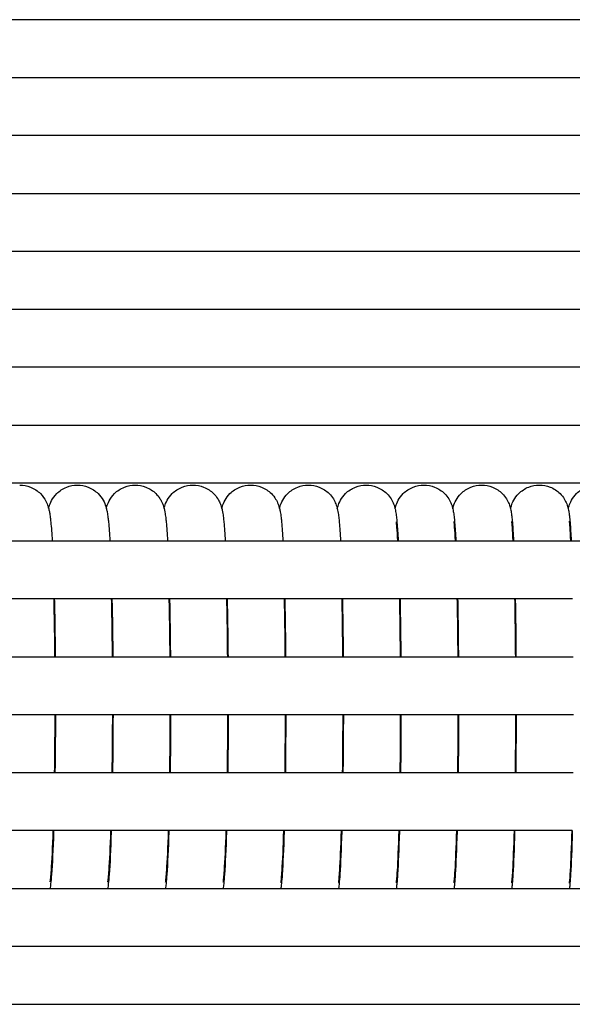
# Model space of a CAD drawing. Units: inches. Extents: x -1098 to 2282, y 324 to 1714.
# Drawn here: x 246 to 284, y 871 to 939 of the extents above; entities that cross this region are included whole.
import ezdxf

# ---------------------------------------------------------------- set-up
doc = ezdxf.new("R2010")
doc.units = ezdxf.units.IN
doc.header["$MEASUREMENT"] = 0
doc.layers.add('Make2D$Visibile$Curve', color=7, linetype='Continuous', true_color=0x000000)

msp = doc.modelspace()

# ---------------------------------------------------------------- linework, layer by layer
at = {"layer": 'Make2D$Visibile$Curve', "color": 0, "lineweight": -3}
for points in [[(400.482, 938.637), (319.188, 938.637), (237.901, 938.637), (156.618, 938.637)], [(244.008, 902.637), (245.327, 902.637), (246.646, 902.637), (247.965, 902.637)], [(247.965, 902.637), (247.973, 902.637), (247.982, 902.637), (247.99, 902.637)], [(247.99, 902.637), (249.31, 902.637), (250.629, 902.637), (251.948, 902.637)], [(251.948, 902.637), (251.956, 902.637), (251.965, 902.637), (251.973, 902.637)], [(251.973, 902.637), (253.293, 902.637), (254.612, 902.637), (255.931, 902.637)], [(255.931, 902.637), (255.939, 902.637), (255.948, 902.637), (255.956, 902.637)], [(255.956, 902.637), (257.275, 902.637), (258.595, 902.637), (259.914, 902.637)], [(259.914, 902.637), (259.923, 902.637), (259.931, 902.637), (259.939, 902.637)], [(259.939, 902.637), (261.259, 902.637), (262.578, 902.637), (263.898, 902.637)], [(263.898, 902.637), (263.906, 902.637), (263.914, 902.637), (263.921, 902.637)], [(263.921, 902.637), (265.241, 902.637), (266.562, 902.637), (267.882, 902.637)], [(267.882, 902.637), (267.889, 902.637), (267.897, 902.637), (267.905, 902.637)], [(271.866, 902.637), (271.873, 902.637), (271.881, 902.637), (271.888, 902.637)], [(271.888, 902.637), (273.208, 902.637), (274.529, 902.637), (275.849, 902.637)], [(275.849, 902.637), (275.856, 902.637), (275.864, 902.637), (275.871, 902.637)], [(275.871, 902.637), (277.192, 902.637), (278.512, 902.637), (279.833, 902.637)], [(279.833, 902.637), (279.84, 902.637), (279.847, 902.637), (279.855, 902.637)], [(279.855, 902.637), (281.175, 902.637), (282.496, 902.637), (283.817, 902.637)], [(283.817, 902.637), (283.824, 902.637), (283.831, 902.637), (283.838, 902.637)], [(283.838, 902.637), (285.159, 902.637), (286.48, 902.637), (287.801, 902.637)], [(248.115, 898.637), (246.796, 898.637), (245.477, 898.637), (244.158, 898.637)], [(248.137, 898.637), (248.13, 898.637), (248.122, 898.637), (248.115, 898.637)], [(252.095, 898.637), (250.775, 898.637), (249.456, 898.637), (248.137, 898.637)], [(252.116, 898.637), (252.109, 898.637), (252.102, 898.637), (252.095, 898.637)], [(256.075, 898.637), (254.755, 898.637), (253.436, 898.637), (252.116, 898.637)], [(256.096, 898.637), (256.089, 898.637), (256.082, 898.637), (256.075, 898.637)], [(260.054, 898.637), (258.735, 898.637), (257.415, 898.637), (256.096, 898.637)], [(260.075, 898.637), (260.068, 898.637), (260.061, 898.637), (260.054, 898.637)], [(264.034, 898.637), (262.714, 898.637), (261.395, 898.637), (260.075, 898.637)], [(264.055, 898.637), (264.048, 898.637), (264.041, 898.637), (264.034, 898.637)], [(268.014, 898.637), (266.694, 898.637), (265.375, 898.637), (264.055, 898.637)], [(268.035, 898.637), (268.028, 898.637), (268.021, 898.637), (268.014, 898.637)], [(272.015, 898.637), (272.008, 898.637), (272.001, 898.637), (271.994, 898.637)], [(275.974, 898.637), (274.654, 898.637), (273.335, 898.637), (272.015, 898.637)], [(275.995, 898.637), (275.988, 898.637), (275.981, 898.637), (275.974, 898.637)], [(279.954, 898.637), (278.635, 898.637), (277.315, 898.637), (275.995, 898.637)], [(279.975, 898.637), (279.968, 898.637), (279.961, 898.637), (279.954, 898.637)], [(283.935, 898.637), (282.615, 898.637), (281.295, 898.637), (279.975, 898.637)], [(244.222, 894.637), (245.54, 894.637), (246.859, 894.637), (248.178, 894.637)], [(248.178, 894.637), (248.185, 894.637), (248.193, 894.637), (248.2, 894.637)], [(248.2, 894.637), (249.518, 894.637), (250.837, 894.637), (252.155, 894.637)], [(252.155, 894.637), (252.163, 894.637), (252.17, 894.637), (252.178, 894.637)], [(252.178, 894.637), (253.496, 894.637), (254.815, 894.637), (256.134, 894.637)], [(256.134, 894.637), (256.141, 894.637), (256.148, 894.637), (256.156, 894.637)], [(256.156, 894.637), (257.474, 894.637), (258.793, 894.637), (260.112, 894.637)], [(260.112, 894.637), (260.12, 894.637), (260.127, 894.637), (260.134, 894.637)], [(260.134, 894.637), (261.453, 894.637), (262.771, 894.637), (264.09, 894.637)], [(264.09, 894.637), (264.098, 894.637), (264.105, 894.637), (264.112, 894.637)], [(264.112, 894.637), (265.431, 894.637), (266.75, 894.637), (268.069, 894.637)], [(268.069, 894.637), (268.076, 894.637), (268.083, 894.637), (268.09, 894.637)], [(268.09, 894.637), (269.409, 894.637), (270.728, 894.637), (272.047, 894.637)], [(272.047, 894.637), (272.055, 894.637), (272.062, 894.637), (272.069, 894.637)], [(272.069, 894.637), (273.388, 894.637), (274.707, 894.637), (276.026, 894.637)], [(276.026, 894.637), (276.033, 894.637), (276.04, 894.637), (276.048, 894.637)], [(276.048, 894.637), (277.367, 894.637), (278.686, 894.637), (280.005, 894.637)], [(280.005, 894.637), (280.012, 894.637), (280.019, 894.637), (280.026, 894.637)], [(280.026, 894.637), (281.345, 894.637), (282.664, 894.637), (283.984, 894.637)], [(248.19, 890.637), (246.872, 890.637), (245.553, 890.637), (244.235, 890.637)], [(248.213, 890.637), (248.205, 890.637), (248.198, 890.637), (248.19, 890.637)], [(252.168, 890.637), (250.849, 890.637), (249.531, 890.637), (248.213, 890.637)], [(252.19, 890.637), (252.183, 890.637), (252.175, 890.637), (252.168, 890.637)], [(256.146, 890.637), (254.827, 890.637), (253.509, 890.637), (252.19, 890.637)], [(256.168, 890.637), (256.16, 890.637), (256.153, 890.637), (256.146, 890.637)], [(260.123, 890.637), (258.805, 890.637), (257.486, 890.637), (256.168, 890.637)], [(260.146, 890.637), (260.138, 890.637), (260.131, 890.637), (260.123, 890.637)], [(264.102, 890.637), (262.783, 890.637), (261.464, 890.637), (260.146, 890.637)], [(264.124, 890.637), (264.116, 890.637), (264.109, 890.637), (264.102, 890.637)], [(268.08, 890.637), (266.761, 890.637), (265.442, 890.637), (264.124, 890.637)], [(268.102, 890.637), (268.094, 890.637), (268.087, 890.637), (268.08, 890.637)], [(272.058, 890.637), (270.74, 890.637), (269.421, 890.637), (268.102, 890.637)], [(272.08, 890.637), (272.073, 890.637), (272.066, 890.637), (272.058, 890.637)], [(276.037, 890.637), (274.718, 890.637), (273.399, 890.637), (272.08, 890.637)], [(276.058, 890.637), (276.051, 890.637), (276.044, 890.637), (276.037, 890.637)], [(280.015, 890.637), (278.696, 890.637), (277.377, 890.637), (276.058, 890.637)], [(280.037, 890.637), (280.03, 890.637), (280.022, 890.637), (280.015, 890.637)], [(283.994, 890.637), (282.675, 890.637), (281.356, 890.637), (280.037, 890.637)], [(244.201, 886.637), (245.52, 886.637), (246.839, 886.637), (248.158, 886.637)], [(248.158, 886.637), (248.165, 886.637), (248.172, 886.637), (248.18, 886.637)], [(248.18, 886.637), (249.499, 886.637), (250.817, 886.637), (252.136, 886.637)], [(252.136, 886.637), (252.144, 886.637), (252.151, 886.637), (252.158, 886.637)], [(252.158, 886.637), (253.477, 886.637), (254.796, 886.637), (256.115, 886.637)], [(256.115, 886.637), (256.122, 886.637), (256.129, 886.637), (256.136, 886.637)], [(256.136, 886.637), (257.455, 886.637), (258.774, 886.637), (260.094, 886.637)], [(260.094, 886.637), (260.101, 886.637), (260.108, 886.637), (260.115, 886.637)], [(260.115, 886.637), (261.434, 886.637), (262.753, 886.637), (264.072, 886.637)], [(264.072, 886.637), (264.079, 886.637), (264.087, 886.637), (264.094, 886.637)], [(264.094, 886.637), (265.413, 886.637), (266.732, 886.637), (268.051, 886.637)], [(268.051, 886.637), (268.058, 886.637), (268.065, 886.637), (268.073, 886.637)], [(268.073, 886.637), (269.392, 886.637), (270.711, 886.637), (272.03, 886.637)], [(272.03, 886.637), (272.038, 886.637), (272.045, 886.637), (272.052, 886.637)], [(272.052, 886.637), (273.371, 886.637), (274.69, 886.637), (276.009, 886.637)], [(276.009, 886.637), (276.016, 886.637), (276.024, 886.637), (276.031, 886.637)], [(276.031, 886.637), (277.35, 886.637), (278.669, 886.637), (279.989, 886.637)], [(279.989, 886.637), (279.996, 886.637), (280.003, 886.637), (280.01, 886.637)], [(280.01, 886.637), (281.329, 886.637), (282.649, 886.637), (283.968, 886.637)], [(248.067, 882.637), (246.747, 882.637), (245.428, 882.637), (244.108, 882.637)], [(248.089, 882.637), (248.081, 882.637), (248.074, 882.637), (248.067, 882.637)], [(252.048, 882.637), (250.728, 882.637), (249.408, 882.637), (248.089, 882.637)], [(252.069, 882.637), (252.062, 882.637), (252.055, 882.637), (252.048, 882.637)], [(256.028, 882.637), (254.709, 882.637), (253.389, 882.637), (252.069, 882.637)], [(256.05, 882.637), (256.043, 882.637), (256.035, 882.637), (256.028, 882.637)], [(260.009, 882.637), (258.689, 882.637), (257.369, 882.637), (256.05, 882.637)], [(260.03, 882.637), (260.023, 882.637), (260.016, 882.637), (260.009, 882.637)], [(263.99, 882.637), (262.67, 882.637), (261.35, 882.637), (260.03, 882.637)], [(264.011, 882.637), (264.004, 882.637), (263.997, 882.637), (263.99, 882.637)], [(267.971, 882.637), (266.651, 882.637), (265.331, 882.637), (264.011, 882.637)], [(267.992, 882.637), (267.985, 882.637), (267.978, 882.637), (267.971, 882.637)], [(271.953, 882.637), (270.633, 882.637), (269.312, 882.637), (267.992, 882.637)], [(271.973, 882.637), (271.966, 882.637), (271.96, 882.637), (271.953, 882.637)], [(275.934, 882.637), (274.614, 882.637), (273.293, 882.637), (271.973, 882.637)], [(275.954, 882.637), (275.947, 882.637), (275.941, 882.637), (275.934, 882.637)], [(279.915, 882.637), (278.595, 882.637), (277.274, 882.637), (275.954, 882.637)], [(279.935, 882.637), (279.929, 882.637), (279.922, 882.637), (279.915, 882.637)], [(283.897, 882.637), (282.576, 882.637), (281.256, 882.637), (279.935, 882.637)], [(283.916, 882.637), (283.91, 882.637), (283.903, 882.637), (283.897, 882.637)], [(155.874, 878.637), (237.044, 878.637), (318.204, 878.637), (399.358, 878.637)], [(400.482, 874.637), (319.487, 874.637), (238.486, 874.637), (157.476, 874.637)], [(157.487, 870.637), (238.496, 870.637), (319.492, 870.637), (400.482, 870.637)]]:
    msp.add_open_spline(points, degree=3, dxfattribs=at)
for points, knots in [([(156.693, 934.637), (187.688, 934.637), (218.683, 934.637), (249.679, 934.637), (299.945, 934.637), (350.212, 934.637), (400.482, 934.637)], [14.910532, 14.910532, 14.910532, 14.910532, 108.269215, 108.269215, 108.269215, 259.667202, 259.667202, 259.667202, 259.667202]), ([(400.482, 930.637), (350.212, 930.637), (299.945, 930.637), (249.679, 930.637), (218.707, 930.637), (187.736, 930.637), (156.766, 930.637)], [15.015956, 15.015956, 15.015956, 15.015956, 166.413923, 166.413923, 166.413923, 259.699255, 259.699255, 259.699255, 259.699255]), ([(156.837, 926.637), (197.456, 926.637), (238.077, 926.637), (278.698, 926.637), (319.291, 926.637), (359.886, 926.637), (400.482, 926.637)], [14.936318, 14.936318, 14.936318, 14.936318, 137.2928, 137.2928, 137.2928, 259.566925, 259.566925, 259.566925, 259.566925]), ([(400.482, 922.637), (359.886, 922.637), (319.291, 922.637), (278.698, 922.637), (238.1, 922.637), (197.503, 922.637), (156.907, 922.637)], [15.018698, 15.018698, 15.018698, 15.018698, 137.292802, 137.292802, 137.292802, 259.579443, 259.579443, 259.579443, 259.579443]), ([(156.974, 918.637), (184.254, 918.637), (211.534, 918.637), (238.814, 918.637), (292.702, 918.637), (346.591, 918.637), (400.482, 918.637)], [14.950981, 14.950981, 14.950981, 14.950981, 97.127789, 97.127789, 97.127789, 259.457735, 259.457735, 259.457735, 259.457735]), ([(400.482, 914.637), (346.591, 914.637), (292.702, 914.637), (238.814, 914.637), (211.556, 914.637), (184.298, 914.637), (157.039, 914.637)], [15.020973, 15.020973, 15.020973, 15.020973, 177.350897, 177.350897, 177.350897, 259.462388, 259.462388, 259.462388, 259.462388]), ([(157.102, 910.637), (196.133, 910.637), (235.163, 910.637), (274.194, 910.637), (316.29, 910.637), (358.386, 910.637), (400.482, 910.637)], [14.950794, 14.950794, 14.950794, 14.950794, 132.528219, 132.528219, 132.528219, 259.339058, 259.339058, 259.339058, 259.339058]), ([(400.482, 906.637), (358.386, 906.637), (316.29, 906.637), (274.194, 906.637), (235.183, 906.637), (196.172, 906.637), (157.161, 906.637)], [15.022741, 15.022741, 15.022741, 15.022741, 141.833559, 141.833559, 141.833559, 259.351639, 259.351639, 259.351639, 259.351639]), ([(245.744, 906.5), (245.999, 906.5), (246.252, 906.452), (246.752, 906.254), (246.987, 906.095), (247.176, 905.905), (247.343, 905.738), (247.463, 905.561), (247.626, 905.249), (247.669, 905.129), (247.716, 904.982), (247.728, 904.94), (247.739, 904.9)], [0, 0, 0, 0, 0.788641, 0.788641, 1.673299, 1.673299, 1.673299, 2.465873, 2.465873, 3.175103, 3.175103, 3.484907, 3.484907, 3.484907, 3.484907]), ([(247.739, 904.901), (247.75, 904.941), (247.762, 904.984), (247.812, 905.139), (247.858, 905.266), (248.028, 905.581), (248.145, 905.749), (248.301, 905.905), (248.491, 906.095), (248.725, 906.254), (249.225, 906.452), (249.477, 906.5), (249.732, 906.5)], [24.988668, 24.988668, 24.988668, 24.988668, 25.307494, 25.307494, 26.052536, 26.052536, 26.792639, 26.792639, 26.792639, 27.674545, 27.674545, 28.461891, 28.461891, 28.461891, 28.461891]), ([(249.732, 906.5), (249.988, 906.5), (250.24, 906.452), (250.739, 906.254), (250.974, 906.095), (251.164, 905.905), (251.311, 905.758), (251.423, 905.6), (251.602, 905.281), (251.651, 905.145), (251.703, 904.982), (251.716, 904.937), (251.727, 904.894)], [0, 0, 0, 0, 0.787347, 0.787347, 1.669252, 1.669252, 1.669252, 2.359451, 2.359451, 3.144357, 3.144357, 3.4773, 3.4773, 3.4773, 3.4773]), ([(251.727, 904.894), (251.739, 904.938), (251.752, 904.984), (251.801, 905.137), (251.845, 905.258), (252.009, 905.569), (252.128, 905.743), (252.29, 905.906), (252.48, 906.096), (252.715, 906.254), (253.214, 906.452), (253.466, 906.5), (253.721, 906.5)], [24.991593, 24.991593, 24.991593, 24.991593, 25.333926, 25.333926, 26.037126, 26.037126, 26.805375, 26.805375, 26.805375, 27.684585, 27.684585, 28.470664, 28.470664, 28.470664, 28.470664]), ([(253.721, 906.5), (253.976, 906.5), (254.228, 906.452), (254.727, 906.254), (254.962, 906.096), (255.151, 905.906), (255.258, 905.799), (255.347, 905.687), (255.468, 905.501), (255.507, 905.43), (255.573, 905.298), (255.599, 905.239), (255.666, 905.068), (255.695, 904.972), (255.716, 904.889)], [0, 0, 0, 0, 0.786079, 0.786079, 1.665288, 1.665288, 1.665288, 2.143968, 2.143968, 2.461363, 2.461363, 2.761729, 2.761729, 3.396863, 3.396863, 3.396863, 3.396863]), ([(255.716, 904.889), (255.728, 904.935), (255.741, 904.984), (255.795, 905.151), (255.844, 905.285), (256.021, 905.603), (256.134, 905.76), (256.28, 905.906), (256.47, 906.096), (256.704, 906.254), (257.203, 906.452), (257.454, 906.5), (257.709, 906.5)], [25.006105, 25.006105, 25.006105, 25.006105, 25.370711, 25.370711, 26.135726, 26.135726, 26.817918, 26.817918, 26.817918, 27.694488, 27.694488, 28.479325, 28.479325, 28.479325, 28.479325]), ([(257.709, 906.5), (257.964, 906.5), (258.216, 906.452), (258.715, 906.254), (258.949, 906.096), (259.139, 905.906), (259.245, 905.8), (259.334, 905.688), (259.459, 905.495), (259.502, 905.418), (259.565, 905.289), (259.588, 905.236), (259.655, 905.066), (259.683, 904.967), (259.704, 904.883)], [0, 0, 0, 0, 0.784837, 0.784837, 1.661407, 1.661407, 1.661407, 2.138834, 2.138834, 2.48372, 2.48372, 2.750297, 2.750297, 3.403372, 3.403372, 3.403372, 3.403372]), ([(259.705, 904.883), (259.717, 904.932), (259.731, 904.984), (259.786, 905.154), (259.834, 905.288), (260.012, 905.604), (260.124, 905.761), (260.269, 905.907), (260.459, 906.097), (260.693, 906.255), (261.191, 906.452), (261.443, 906.5), (261.698, 906.5)], [24.980736, 24.980736, 24.980736, 24.980736, 25.374006, 25.374006, 26.1413, 26.1413, 26.830568, 26.830568, 26.830568, 27.704555, 27.704555, 28.488177, 28.488177, 28.488177, 28.488177]), ([(261.698, 906.5), (261.953, 906.5), (262.205, 906.452), (262.703, 906.255), (262.937, 906.097), (263.127, 905.907), (263.376, 905.658), (263.51, 905.402), (263.643, 905.064), (263.672, 904.963), (263.693, 904.877)], [0, 0, 0, 0, 0.783622, 0.783622, 1.657609, 1.657609, 1.657609, 2.789356, 2.789356, 3.454919, 3.454919, 3.454919, 3.454919]), ([(263.693, 904.878), (263.706, 904.928), (263.721, 904.984), (263.777, 905.157), (263.825, 905.29), (264.002, 905.605), (264.114, 905.762), (264.259, 905.907), (264.449, 906.097), (264.683, 906.255), (265.181, 906.452), (265.432, 906.5), (265.687, 906.5)], [25.008626, 25.008626, 25.008626, 25.008626, 25.419761, 25.419761, 26.167165, 26.167165, 26.843677, 26.843677, 26.843677, 27.71514, 27.71514, 28.497573, 28.497573, 28.497573, 28.497573]), ([(265.687, 906.5), (265.942, 906.5), (266.193, 906.452), (266.691, 906.255), (266.925, 906.097), (267.115, 905.907), (267.362, 905.66), (267.497, 905.405), (267.631, 905.065), (267.659, 904.964), (267.681, 904.877), (267.681, 904.874), (267.682, 904.872)], [0, 0, 0, 0, 0.782433, 0.782433, 1.653896, 1.653896, 1.653896, 2.777029, 2.777029, 3.442567, 3.442567, 3.461543, 3.461543, 3.461543, 3.461543]), ([(267.682, 904.872), (267.695, 904.925), (267.711, 904.983), (267.768, 905.16), (267.816, 905.292), (267.992, 905.607), (268.104, 905.763), (268.248, 905.907), (268.438, 906.098), (268.673, 906.255), (269.17, 906.452), (269.421, 906.5), (269.676, 906.5)], [25.033886, 25.033886, 25.033886, 25.033886, 25.461768, 25.461768, 26.191388, 26.191388, 26.856999, 26.856999, 26.856999, 27.725996, 27.725996, 28.507267, 28.507267, 28.507267, 28.507267]), ([(269.676, 906.5), (269.93, 906.5), (270.182, 906.452), (270.679, 906.255), (270.913, 906.098), (271.103, 905.907), (271.348, 905.663), (271.484, 905.407), (271.618, 905.068), (271.645, 904.969), (271.668, 904.879), (271.669, 904.873), (271.671, 904.867)], [0, 0, 0, 0, 0.781271, 0.781271, 1.650268, 1.650268, 1.650268, 2.76878, 2.76878, 3.425637, 3.425637, 3.471932, 3.471932, 3.471932, 3.471932]), ([(271.671, 904.867), (271.685, 904.925), (271.702, 904.986), (271.758, 905.163), (271.807, 905.295), (271.982, 905.608), (272.095, 905.764), (272.238, 905.908), (272.428, 906.098), (272.662, 906.255), (273.159, 906.452), (273.41, 906.5), (273.665, 906.5)], [25.19916, 25.19916, 25.19916, 25.19916, 25.593247, 25.593247, 26.260707, 26.260707, 26.874569, 26.874569, 26.874569, 27.741159, 27.741159, 28.521295, 28.521295, 28.521295, 28.521295]), ([(273.665, 906.5), (273.919, 906.5), (274.171, 906.452), (274.667, 906.255), (274.901, 906.098), (275.092, 905.908), (275.334, 905.666), (275.471, 905.41), (275.605, 905.072), (275.632, 904.973), (275.655, 904.88), (275.658, 904.871), (275.66, 904.861)], [0, 0, 0, 0, 0.780136, 0.780136, 1.646726, 1.646726, 1.646726, 2.766989, 2.766989, 3.418818, 3.418818, 3.494934, 3.494934, 3.494934, 3.494934]), ([(275.66, 904.861), (275.674, 904.922), (275.692, 904.986), (275.75, 905.166), (275.798, 905.297), (275.973, 905.609), (276.085, 905.765), (276.228, 905.908), (276.418, 906.099), (276.652, 906.255), (277.148, 906.452), (277.4, 906.5), (277.654, 906.5)], [25.200553, 25.200553, 25.200553, 25.200553, 25.612863, 25.612863, 26.274896, 26.274896, 26.888896, 26.888896, 26.888896, 27.753138, 27.753138, 28.532166, 28.532166, 28.532166, 28.532166]), ([(277.654, 906.5), (277.908, 906.5), (278.16, 906.452), (278.656, 906.255), (278.89, 906.099), (279.08, 905.908), (279.32, 905.668), (279.459, 905.412), (279.592, 905.075), (279.619, 904.978), (279.643, 904.882), (279.646, 904.869), (279.649, 904.856)], [0, 0, 0, 0, 0.779028, 0.779028, 1.64327, 1.64327, 1.64327, 2.770991, 2.770991, 3.420955, 3.420955, 3.527517, 3.527517, 3.527517, 3.527517]), ([(279.649, 904.856), (279.664, 904.919), (279.682, 904.986), (279.741, 905.171), (279.79, 905.301), (279.963, 905.61), (280.076, 905.767), (280.218, 905.909), (280.408, 906.099), (280.642, 906.256), (281.138, 906.452), (281.389, 906.5), (281.643, 906.5)], [25.185447, 25.185447, 25.185447, 25.185447, 25.613283, 25.613283, 26.27625, 26.27625, 26.903789, 26.903789, 26.903789, 27.765743, 27.765743, 28.543689, 28.543689, 28.543689, 28.543689]), ([(281.643, 906.5), (281.897, 906.5), (282.149, 906.452), (282.645, 906.256), (282.878, 906.099), (283.069, 905.909), (283.306, 905.671), (283.446, 905.414), (283.579, 905.078), (283.606, 904.982), (283.63, 904.883), (283.635, 904.865), (283.638, 904.848)], [0, 0, 0, 0, 0.777947, 0.777947, 1.639901, 1.639901, 1.639901, 2.776526, 2.776526, 3.425254, 3.425254, 3.567192, 3.567192, 3.567192, 3.567192]), ([(283.639, 904.848), (283.652, 904.91), (283.67, 904.98), (283.732, 905.173), (283.781, 905.303), (283.954, 905.612), (284.066, 905.768), (284.208, 905.909), (284.398, 906.1), (284.632, 906.256), (285.127, 906.452), (285.378, 906.5), (285.633, 906.5)], [25.176183, 25.176183, 25.176183, 25.176183, 25.651921, 25.651921, 26.297882, 26.297882, 26.913023, 26.913023, 26.913023, 27.77275, 27.77275, 28.549642, 28.549642, 28.549642, 28.549642]), ([(247.739, 904.9), (247.744, 904.882), (247.748, 904.865), (247.773, 904.764), (247.79, 904.682), (247.824, 904.495), (247.839, 904.392), (247.868, 904.165), (247.88, 904.059), (247.892, 903.943), (247.929, 903.579), (247.961, 903.148), (247.99, 902.637)], [3.484907, 3.484907, 3.484907, 3.484907, 3.622724, 3.622724, 4.321389, 4.321389, 5.377321, 5.377321, 6.262657, 6.262657, 6.262657, 9.138745, 9.138745, 9.138745, 9.138745]), ([(251.727, 904.894), (251.731, 904.881), (251.734, 904.868), (251.758, 904.772), (251.774, 904.691), (251.809, 904.5), (251.825, 904.393), (251.854, 904.16), (251.866, 904.054), (251.877, 903.938), (251.913, 903.576), (251.944, 903.147), (251.973, 902.637)], [3.4773, 3.4773, 3.4773, 3.4773, 3.583141, 3.583141, 4.266797, 4.266797, 5.3888, 5.3888, 6.274259, 6.274259, 6.274259, 9.144151, 9.144151, 9.144151, 9.144151]), ([(255.716, 904.889), (255.718, 904.88), (255.72, 904.872), (255.743, 904.779), (255.76, 904.699), (255.795, 904.505), (255.811, 904.394), (255.84, 904.155), (255.851, 904.049), (255.862, 903.933), (255.897, 903.573), (255.928, 903.145), (255.956, 902.637)], [3.396863, 3.396863, 3.396863, 3.396863, 3.462918, 3.462918, 4.136388, 4.136388, 5.364939, 5.364939, 6.281237, 6.281237, 6.281237, 9.144925, 9.144925, 9.144925, 9.144925]), ([(259.704, 904.883), (259.706, 904.878), (259.707, 904.873), (259.729, 904.785), (259.744, 904.708), (259.781, 904.509), (259.797, 904.395), (259.826, 904.15), (259.837, 904.044), (259.848, 903.929), (259.881, 903.57), (259.911, 903.144), (259.938, 902.637)], [3.403372, 3.403372, 3.403372, 3.403372, 3.444831, 3.444831, 4.096171, 4.096171, 5.382987, 5.382987, 6.293794, 6.293794, 6.293794, 9.15127, 9.15127, 9.15127, 9.15127]), ([(263.693, 904.877), (263.694, 904.876), (263.694, 904.875), (263.714, 904.793), (263.729, 904.718), (263.767, 904.514), (263.783, 904.396), (263.812, 904.146), (263.823, 904.04), (263.833, 903.924), (263.866, 903.567), (263.895, 903.142), (263.921, 902.637)], [3.454919, 3.454919, 3.454919, 3.454919, 3.465911, 3.465911, 4.09526, 4.09526, 5.422356, 5.422356, 6.324788, 6.324788, 6.324788, 9.176044, 9.176044, 9.176044, 9.176044]), ([(267.682, 904.872), (267.701, 904.796), (267.715, 904.725), (267.751, 904.53), (267.767, 904.41), (267.796, 904.162), (267.807, 904.047), (267.819, 903.92), (267.851, 903.565), (267.879, 903.14), (267.905, 902.637)], [3.461543, 3.461543, 3.461543, 3.461543, 4.0567, 4.0567, 5.324401, 5.324401, 6.3377, 6.3377, 6.3377, 9.182727, 9.182727, 9.182727, 9.182727]), ([(271.671, 904.867), (271.688, 904.797), (271.701, 904.732), (271.734, 904.548), (271.752, 904.423), (271.78, 904.178), (271.792, 904.055), (271.805, 903.915), (271.835, 903.562), (271.863, 903.139), (271.888, 902.637)], [3.471932, 3.471932, 3.471932, 3.471932, 4.026911, 4.026911, 5.225075, 5.225075, 6.350891, 6.350891, 6.350891, 9.189909, 9.189909, 9.189909, 9.189909]), ([(275.66, 904.861), (275.675, 904.797), (275.687, 904.737), (275.718, 904.566), (275.736, 904.436), (275.765, 904.193), (275.778, 904.062), (275.79, 903.911), (275.82, 903.559), (275.847, 903.138), (275.871, 902.638)], [3.494934, 3.494934, 3.494934, 3.494934, 4.010712, 4.010712, 5.135448, 5.135448, 6.364373, 6.364373, 6.364373, 9.195941, 9.195941, 9.195941, 9.195941]), ([(279.649, 904.856), (279.663, 904.797), (279.674, 904.743), (279.702, 904.584), (279.721, 904.452), (279.749, 904.208), (279.763, 904.069), (279.776, 903.906), (279.805, 903.556), (279.831, 903.136), (279.854, 902.637)], [3.527517, 3.527517, 3.527517, 3.527517, 4.006408, 4.006408, 5.065184, 5.065184, 6.37816, 6.37816, 6.37816, 9.204073, 9.204073, 9.204073, 9.204073]), ([(283.638, 904.848), (283.651, 904.796), (283.66, 904.747), (283.687, 904.6), (283.705, 904.47), (283.734, 904.222), (283.748, 904.076), (283.762, 903.901), (283.79, 903.553), (283.815, 903.134), (283.838, 902.637)], [3.567192, 3.567192, 3.567192, 3.567192, 4.004852, 4.004852, 5.011923, 5.011923, 6.39226, 6.39226, 6.39226, 9.2123, 9.2123, 9.2123, 9.2123]), ([(271.865, 902.637), (271.845, 903.022), (271.825, 903.339), (271.805, 903.573), (271.795, 903.687), (271.785, 903.785), (271.769, 903.92), (271.762, 903.965), (271.762, 903.965)], [52.177922, 52.177922, 52.177922, 52.177922, 54.535509, 54.535509, 54.535509, 55.699199, 55.699199, 56.802895, 56.802895, 56.802895, 56.802895]), ([(275.849, 902.637), (275.829, 903.023), (275.809, 903.342), (275.79, 903.577), (275.78, 903.701), (275.769, 903.805), (275.754, 903.935), (275.748, 903.975), (275.748, 903.975)], [52.246816, 52.246816, 52.246816, 52.246816, 54.610532, 54.610532, 54.610532, 55.858351, 55.858351, 56.889352, 56.889352, 56.889352, 56.889352]), ([(279.833, 902.637), (279.814, 903.025), (279.794, 903.345), (279.775, 903.582), (279.764, 903.715), (279.754, 903.826), (279.74, 903.944), (279.734, 903.977), (279.733, 903.983)], [52.301643, 52.301643, 52.301643, 52.301643, 54.672621, 54.672621, 54.672621, 56.014389, 56.014389, 56.881328, 56.881328, 56.881328, 56.881328]), ([(283.817, 902.637), (283.798, 903.026), (283.779, 903.348), (283.76, 903.586), (283.749, 903.729), (283.738, 903.846), (283.724, 903.964), (283.719, 903.994), (283.719, 903.994)], [52.299436, 52.299436, 52.299436, 52.299436, 54.677098, 54.677098, 54.677098, 56.101017, 56.101017, 56.99688, 56.99688, 56.99688, 56.99688]), ([(267.905, 902.637), (268.86, 902.637), (269.815, 902.637), (270.77, 902.637), (271.135, 902.637), (271.5, 902.637), (271.866, 902.637)], [126.081027, 126.081027, 126.081027, 126.081027, 128.957562, 128.957562, 128.957562, 130.058097, 130.058097, 130.058097, 130.058097]), ([(248.177, 894.637), (248.17, 895.455), (248.16, 896.257), (248.147, 897.028), (248.138, 897.587), (248.127, 898.125), (248.115, 898.637)], [41.458697, 41.458697, 41.458697, 41.458697, 44.062237, 44.062237, 44.062237, 45.939337, 45.939337, 45.939337, 45.939337]), ([(248.137, 898.637), (248.148, 898.144), (248.159, 897.629), (248.168, 897.096), (248.181, 896.301), (248.192, 895.478), (248.2, 894.637)], [14.866986, 14.866986, 14.866986, 14.866986, 16.627481, 16.627481, 16.627481, 19.297154, 19.297154, 19.297154, 19.297154]), ([(252.155, 894.637), (252.148, 895.456), (252.138, 896.257), (252.126, 897.029), (252.117, 897.587), (252.106, 898.125), (252.095, 898.637)], [41.503601, 41.503601, 41.503601, 41.503601, 44.107907, 44.107907, 44.107907, 45.983665, 45.983665, 45.983665, 45.983665]), ([(252.116, 898.637), (252.127, 898.144), (252.138, 897.629), (252.147, 897.095), (252.16, 896.301), (252.17, 895.477), (252.177, 894.637)], [14.875005, 14.875005, 14.875005, 14.875005, 16.637014, 16.637014, 16.637014, 19.305921, 19.305921, 19.305921, 19.305921]), ([(256.133, 894.637), (256.127, 895.456), (256.117, 896.258), (256.105, 897.03), (256.096, 897.588), (256.086, 898.125), (256.074, 898.637)], [41.547055, 41.547055, 41.547055, 41.547055, 44.152127, 44.152127, 44.152127, 46.026542, 46.026542, 46.026542, 46.026542]), ([(256.096, 898.637), (256.107, 898.144), (256.117, 897.628), (256.125, 897.094), (256.138, 896.3), (256.148, 895.477), (256.156, 894.637)], [14.878804, 14.878804, 14.878804, 14.878804, 16.641923, 16.641923, 16.641923, 19.310018, 19.310018, 19.310018, 19.310018]), ([(260.112, 894.637), (260.105, 895.456), (260.096, 896.258), (260.084, 897.031), (260.075, 897.588), (260.065, 898.125), (260.054, 898.637)], [41.587074, 41.587074, 41.587074, 41.587074, 44.192912, 44.192912, 44.192912, 46.065389, 46.065389, 46.065389, 46.065389]), ([(260.075, 898.637), (260.086, 898.143), (260.096, 897.628), (260.104, 897.094), (260.117, 896.3), (260.127, 895.477), (260.134, 894.637)], [14.887979, 14.887979, 14.887979, 14.887979, 16.652413, 16.652413, 16.652413, 19.31979, 19.31979, 19.31979, 19.31979]), ([(264.09, 894.637), (264.084, 895.457), (264.074, 896.259), (264.063, 897.032), (264.054, 897.589), (264.045, 898.126), (264.034, 898.637)], [41.63625, 41.63625, 41.63625, 41.63625, 44.242606, 44.242606, 44.242606, 46.114331, 46.114331, 46.114331, 46.114331]), ([(264.055, 898.637), (264.065, 898.143), (264.075, 897.627), (264.083, 897.093), (264.096, 896.299), (264.105, 895.477), (264.112, 894.637)], [14.915675, 14.915675, 14.915675, 14.915675, 16.681342, 16.681342, 16.681342, 19.347953, 19.347953, 19.347953, 19.347953]), ([(268.069, 894.638), (268.062, 895.457), (268.053, 896.259), (268.042, 897.032), (268.034, 897.589), (268.024, 898.126), (268.014, 898.638)], [41.679056, 41.679056, 41.679056, 41.679056, 44.286013, 44.286013, 44.286013, 46.156774, 46.156774, 46.156774, 46.156774]), ([(271.994, 898.637), (271.586, 898.637), (271.178, 898.637), (270.77, 898.637), (269.858, 898.637), (268.947, 898.637), (268.035, 898.637)], [144.047346, 144.047346, 144.047346, 144.047346, 145.276746, 145.276746, 145.276746, 148.022565, 148.022565, 148.022565, 148.022565]), ([(268.035, 898.637), (268.045, 898.143), (268.054, 897.627), (268.062, 897.092), (268.074, 896.299), (268.084, 895.476), (268.09, 894.637)], [14.925119, 14.925119, 14.925119, 14.925119, 16.692191, 16.692191, 16.692191, 19.357979, 19.357979, 19.357979, 19.357979]), ([(272.047, 894.637), (272.041, 895.457), (272.032, 896.26), (272.021, 897.033), (272.013, 897.59), (272.004, 898.126), (271.994, 898.637)], [41.722396, 41.722396, 41.722396, 41.722396, 44.330533, 44.330533, 44.330533, 46.199575, 46.199575, 46.199575, 46.199575]), ([(272.015, 898.637), (272.025, 898.142), (272.034, 897.626), (272.042, 897.091), (272.053, 896.298), (272.062, 895.476), (272.069, 894.637)], [14.93561, 14.93561, 14.93561, 14.93561, 16.703322, 16.703322, 16.703322, 19.368172, 19.368172, 19.368172, 19.368172]), ([(276.026, 894.637), (276.02, 895.457), (276.011, 896.26), (276.001, 897.034), (275.993, 897.59), (275.984, 898.126), (275.974, 898.637)], [41.794748, 41.794748, 41.794748, 41.794748, 44.403652, 44.403652, 44.403652, 46.271333, 46.271333, 46.271333, 46.271333]), ([(275.995, 898.637), (276.004, 898.143), (276.013, 897.626), (276.021, 897.091), (276.032, 896.298), (276.041, 895.476), (276.047, 894.637)], [14.945027, 14.945027, 14.945027, 14.945027, 16.714743, 16.714743, 16.714743, 19.379057, 19.379057, 19.379057, 19.379057]), ([(280.005, 894.637), (279.999, 895.458), (279.991, 896.261), (279.98, 897.035), (279.973, 897.591), (279.964, 898.126), (279.954, 898.637)], [41.854439, 41.854439, 41.854439, 41.854439, 44.463834, 44.463834, 44.463834, 46.329673, 46.329673, 46.329673, 46.329673]), ([(279.975, 898.637), (279.984, 898.142), (279.993, 897.626), (280, 897.09), (280.011, 896.297), (280.02, 895.476), (280.026, 894.637)], [14.955429, 14.955429, 14.955429, 14.955429, 16.726472, 16.726472, 16.726472, 19.39002, 19.39002, 19.39002, 19.39002]), ([(248.157, 886.637), (248.16, 886.806), (248.162, 886.977), (248.164, 887.149), (248.179, 888.283), (248.187, 889.457), (248.19, 890.637)], [33.090127, 33.090127, 33.090127, 33.090127, 33.642709, 33.642709, 33.642709, 37.299098, 37.299098, 37.299098, 37.299098]), ([(248.212, 890.637), (248.209, 889.441), (248.201, 888.25), (248.186, 887.098), (248.184, 886.943), (248.182, 886.79), (248.179, 886.637)], [23.454427, 23.454427, 23.454427, 23.454427, 27.158633, 27.158633, 27.158633, 27.651745, 27.651745, 27.651745, 27.651745]), ([(252.136, 886.637), (252.138, 886.806), (252.141, 886.977), (252.143, 887.149), (252.157, 888.283), (252.165, 889.457), (252.168, 890.637)], [33.135236, 33.135236, 33.135236, 33.135236, 33.687088, 33.687088, 33.687088, 37.344283, 37.344283, 37.344283, 37.344283]), ([(252.19, 890.637), (252.187, 889.441), (252.179, 888.251), (252.164, 887.099), (252.162, 886.944), (252.16, 886.79), (252.158, 886.637)], [23.462704, 23.462704, 23.462704, 23.462704, 27.166872, 27.166872, 27.166872, 27.6608, 27.6608, 27.6608, 27.6608]), ([(256.115, 886.638), (256.117, 886.806), (256.119, 886.977), (256.121, 887.148), (256.135, 888.282), (256.143, 889.457), (256.146, 890.637)], [33.179359, 33.179359, 33.179359, 33.179359, 33.730016, 33.730016, 33.730016, 37.387524, 37.387524, 37.387524, 37.387524]), ([(256.168, 890.637), (256.165, 889.441), (256.157, 888.251), (256.142, 887.1), (256.14, 886.944), (256.138, 886.79), (256.136, 886.637)], [23.466716, 23.466716, 23.466716, 23.466716, 27.170488, 27.170488, 27.170488, 27.664905, 27.664905, 27.664905, 27.664905]), ([(260.093, 886.637), (260.096, 886.806), (260.098, 886.976), (260.1, 887.148), (260.113, 888.282), (260.121, 889.457), (260.123, 890.637)], [33.219042, 33.219042, 33.219042, 33.219042, 33.76951, 33.76951, 33.76951, 37.427577, 37.427577, 37.427577, 37.427577]), ([(260.146, 890.637), (260.143, 889.442), (260.135, 888.251), (260.121, 887.1), (260.119, 886.945), (260.117, 886.79), (260.115, 886.637)], [23.476637, 23.476637, 23.476637, 23.476637, 27.179685, 27.179685, 27.179685, 27.674753, 27.674753, 27.674753, 27.674753]), ([(264.072, 886.637), (264.074, 886.806), (264.076, 886.976), (264.078, 887.147), (264.091, 888.281), (264.099, 889.456), (264.102, 890.637)], [33.26832, 33.26832, 33.26832, 33.26832, 33.817912, 33.817912, 33.817912, 37.476539, 37.476539, 37.476539, 37.476539]), ([(264.124, 890.637), (264.121, 889.442), (264.113, 888.252), (264.099, 887.101), (264.098, 886.945), (264.096, 886.79), (264.094, 886.637)], [23.504832, 23.504832, 23.504832, 23.504832, 27.20732, 27.20732, 27.20732, 27.703155, 27.703155, 27.703155, 27.703155]), ([(268.051, 886.637), (268.053, 886.805), (268.055, 886.975), (268.057, 887.146), (268.07, 888.281), (268.077, 889.456), (268.08, 890.638)], [33.310944, 33.310944, 33.310944, 33.310944, 33.860027, 33.860027, 33.860027, 37.519668, 37.519668, 37.519668, 37.519668]), ([(268.102, 890.637), (268.099, 889.442), (268.091, 888.252), (268.078, 887.101), (268.076, 886.945), (268.074, 886.791), (268.073, 886.637)], [23.514947, 23.514947, 23.514947, 23.514947, 27.216874, 27.216874, 27.216874, 27.713392, 27.713392, 27.713392, 27.713392]), ([(272.03, 886.637), (272.032, 886.805), (272.034, 886.975), (272.036, 887.146), (272.048, 888.281), (272.056, 889.456), (272.058, 890.637)], [33.354864, 33.354864, 33.354864, 33.354864, 33.903255, 33.903255, 33.903255, 37.563001, 37.563001, 37.563001, 37.563001]), ([(272.08, 890.638), (272.077, 889.442), (272.07, 888.253), (272.057, 887.102), (272.055, 886.946), (272.053, 886.791), (272.051, 886.637)], [23.524964, 23.524964, 23.524964, 23.524964, 27.226712, 27.226712, 27.226712, 27.723912, 27.723912, 27.723912, 27.723912]), ([(276.009, 886.637), (276.011, 886.805), (276.013, 886.974), (276.015, 887.145), (276.027, 888.28), (276.034, 889.456), (276.036, 890.637)], [33.427439, 33.427439, 33.427439, 33.427439, 33.975081, 33.975081, 33.975081, 37.635387, 37.635387, 37.635387, 37.635387]), ([(276.058, 890.637), (276.056, 889.442), (276.048, 888.253), (276.036, 887.103), (276.034, 886.946), (276.032, 886.791), (276.03, 886.637)], [23.536032, 23.536032, 23.536032, 23.536032, 27.23684, 27.23684, 27.23684, 27.73447, 27.73447, 27.73447, 27.73447]), ([(279.989, 886.637), (279.991, 886.805), (279.992, 886.974), (279.994, 887.145), (280.006, 888.28), (280.013, 889.455), (280.015, 890.637)], [33.486964, 33.486964, 33.486964, 33.486964, 34.033971, 34.033971, 34.033971, 37.694306, 37.694306, 37.694306, 37.694306]), ([(280.037, 890.637), (280.034, 889.442), (280.027, 888.253), (280.015, 887.103), (280.013, 886.947), (280.011, 886.791), (280.01, 886.637)], [23.547027, 23.547027, 23.547027, 23.547027, 27.247274, 27.247274, 27.247274, 27.745839, 27.745839, 27.745839, 27.745839]), ([(248.088, 882.637), (248.088, 882.61), (248.087, 882.582), (248.044, 881.332), (247.996, 880.348), (247.939, 879.598), (247.921, 879.356), (247.902, 879.145), (247.868, 878.833), (247.856, 878.734), (247.843, 878.637)], [32.41171, 32.41171, 32.41171, 32.41171, 32.523534, 32.523534, 37.514632, 37.514632, 37.514632, 39.059992, 39.059992, 39.996837, 39.996837, 39.996837, 39.996837]), ([(247.851, 879.092), (247.852, 879.094), (247.852, 879.096), (247.858, 879.129), (247.874, 879.237), (247.903, 879.514), (247.919, 879.691), (247.934, 879.899), (247.982, 880.542), (248.028, 881.488), (248.067, 882.637)], [20.175544, 20.175544, 20.175544, 20.175544, 20.316025, 20.316025, 21.895011, 21.895011, 23.442927, 23.442927, 23.442927, 28.247563, 28.247563, 28.247563, 28.247563]), ([(252.069, 882.637), (252.068, 882.61), (252.067, 882.583), (252.026, 881.334), (251.979, 880.351), (251.923, 879.601), (251.905, 879.36), (251.887, 879.149), (251.853, 878.835), (251.842, 878.735), (251.828, 878.637)], [32.422965, 32.422965, 32.422965, 32.422965, 32.532759, 32.532759, 37.521024, 37.521024, 37.521024, 39.064789, 39.064789, 40.021563, 40.021563, 40.021563, 40.021563]), ([(251.836, 879.084), (251.837, 879.086), (251.837, 879.088), (251.843, 879.123), (251.858, 879.231), (251.887, 879.509), (251.903, 879.688), (251.918, 879.895), (251.965, 880.539), (252.01, 881.487), (252.047, 882.637)], [20.213067, 20.213067, 20.213067, 20.213067, 20.353132, 20.353132, 21.935015, 21.935015, 23.485538, 23.485538, 23.485538, 28.293881, 28.293881, 28.293881, 28.293881]), ([(256.049, 882.637), (256.049, 882.61), (256.048, 882.584), (256.008, 881.336), (255.962, 880.353), (255.907, 879.605), (255.89, 879.364), (255.872, 879.153), (255.839, 878.838), (255.828, 878.737), (255.814, 878.637)], [32.427388, 32.427388, 32.427388, 32.427388, 32.534423, 32.534423, 37.522805, 37.522805, 37.522805, 39.066981, 39.066981, 40.043816, 40.043816, 40.043816, 40.043816]), ([(255.821, 879.076), (255.822, 879.077), (255.822, 879.08), (255.828, 879.116), (255.843, 879.226), (255.872, 879.505), (255.887, 879.684), (255.901, 879.892), (255.947, 880.537), (255.992, 881.485), (256.028, 882.637)], [20.251812, 20.251812, 20.251812, 20.251812, 20.391032, 20.391032, 21.974688, 21.974688, 23.526693, 23.526693, 23.526693, 28.338482, 28.338482, 28.338482, 28.338482]), ([(260.03, 882.637), (260.029, 882.611), (260.029, 882.585), (259.989, 881.338), (259.944, 880.355), (259.891, 879.608), (259.874, 879.368), (259.857, 879.157), (259.825, 878.841), (259.814, 878.738), (259.8, 878.637)], [32.437727, 32.437727, 32.437727, 32.437727, 32.543138, 32.543138, 37.530162, 37.530162, 37.530162, 39.079024, 39.079024, 40.078674, 40.078674, 40.078674, 40.078674]), ([(259.806, 879.067), (259.807, 879.069), (259.807, 879.072), (259.811, 879.093), (259.816, 879.13), (259.829, 879.229), (259.835, 879.291), (259.856, 879.501), (259.871, 879.68), (259.885, 879.888), (259.93, 880.535), (259.973, 881.484), (260.009, 882.638)], [20.275084, 20.275084, 20.275084, 20.275084, 20.413251, 20.413251, 21.219028, 21.219028, 22.015666, 22.015666, 23.564411, 23.564411, 23.564411, 28.380189, 28.380189, 28.380189, 28.380189]), ([(264.011, 882.637), (264.01, 882.612), (264.009, 882.586), (263.971, 881.34), (263.927, 880.358), (263.876, 879.612), (263.859, 879.372), (263.842, 879.162), (263.813, 878.87), (263.803, 878.778), (263.79, 878.671), (263.788, 878.654), (263.786, 878.637)], [32.466718, 32.466718, 32.466718, 32.466718, 32.570292, 32.570292, 37.555957, 37.555957, 37.555957, 39.125064, 39.125064, 39.943839, 39.943839, 40.100774, 40.100774, 40.100774, 40.100774]), ([(263.792, 879.057), (263.792, 879.059), (263.793, 879.063), (263.796, 879.085), (263.802, 879.124), (263.814, 879.223), (263.82, 879.285), (263.841, 879.497), (263.855, 879.676), (263.869, 879.885), (263.913, 880.533), (263.955, 881.483), (263.99, 882.637)], [20.281298, 20.281298, 20.281298, 20.281298, 20.451587, 20.451587, 21.258802, 21.258802, 22.057364, 22.057364, 23.611038, 23.611038, 23.611038, 28.428845, 28.428845, 28.428845, 28.428845]), ([(267.992, 882.637), (267.991, 882.612), (267.99, 882.587), (267.953, 881.342), (267.91, 880.36), (267.86, 879.615), (267.844, 879.376), (267.827, 879.166), (267.799, 878.875), (267.79, 878.784), (267.777, 878.675), (267.774, 878.656), (267.772, 878.637)], [32.477859, 32.477859, 32.477859, 32.477859, 32.579367, 32.579367, 37.563673, 37.563673, 37.563673, 39.131115, 39.131115, 39.950243, 39.950243, 40.130678, 40.130678, 40.130678, 40.130678]), ([(267.777, 879.047), (267.777, 879.05), (267.778, 879.054), (267.782, 879.078), (267.787, 879.117), (267.799, 879.217), (267.806, 879.28), (267.826, 879.492), (267.84, 879.672), (267.853, 879.881), (267.896, 880.531), (267.937, 881.481), (267.971, 882.637)], [20.281926, 20.281926, 20.281926, 20.281926, 20.482939, 20.482939, 21.29176, 21.29176, 22.092415, 22.092415, 23.651377, 23.651377, 23.651377, 28.472765, 28.472765, 28.472765, 28.472765]), ([(271.973, 882.637), (271.972, 882.613), (271.971, 882.588), (271.935, 881.344), (271.894, 880.362), (271.845, 879.619), (271.829, 879.38), (271.813, 879.17), (271.786, 878.88), (271.776, 878.789), (271.763, 878.679), (271.761, 878.658), (271.758, 878.637)], [32.489286, 32.489286, 32.489286, 32.489286, 32.588727, 32.588727, 37.571673, 37.571673, 37.571673, 39.143831, 39.143831, 39.966635, 39.966635, 40.16926, 40.16926, 40.16926, 40.16926]), ([(271.762, 879.037), (271.763, 879.04), (271.763, 879.044), (271.768, 879.071), (271.773, 879.11), (271.785, 879.212), (271.791, 879.275), (271.81, 879.488), (271.824, 879.668), (271.838, 879.878), (271.879, 880.529), (271.919, 881.48), (271.952, 882.637)], [20.283481, 20.283481, 20.283481, 20.283481, 20.533917, 20.533917, 21.346865, 21.346865, 22.144641, 22.144641, 23.692827, 23.692827, 23.692827, 28.51841, 28.51841, 28.51841, 28.51841]), ([(275.954, 882.637), (275.953, 882.613), (275.953, 882.589), (275.917, 881.347), (275.877, 880.365), (275.829, 879.622), (275.814, 879.384), (275.798, 879.174), (275.772, 878.886), (275.763, 878.795), (275.75, 878.683), (275.747, 878.66), (275.745, 878.637)], [32.501352, 32.501352, 32.501352, 32.501352, 32.598377, 32.598377, 37.579962, 37.579962, 37.579962, 39.281629, 39.281629, 40.165595, 40.165595, 40.403466, 40.403466, 40.403466, 40.403466]), ([(275.748, 879.027), (275.748, 879.029), (275.749, 879.035), (275.753, 879.064), (275.759, 879.104), (275.77, 879.206), (275.776, 879.27), (275.795, 879.484), (275.809, 879.665), (275.822, 879.874), (275.863, 880.527), (275.901, 881.479), (275.934, 882.637)], [20.342517, 20.342517, 20.342517, 20.342517, 20.642488, 20.642488, 21.444571, 21.444571, 22.232953, 22.232953, 23.762874, 23.762874, 23.762874, 28.591499, 28.591499, 28.591499, 28.591499]), ([(279.935, 882.637), (279.935, 882.614), (279.934, 882.59), (279.9, 881.349), (279.86, 880.367), (279.814, 879.626), (279.799, 879.387), (279.784, 879.179), (279.759, 878.891), (279.75, 878.801), (279.737, 878.687), (279.734, 878.662), (279.731, 878.637)], [32.512921, 32.512921, 32.512921, 32.512921, 32.608335, 32.608335, 37.588559, 37.588559, 37.588559, 39.283193, 39.283193, 40.163333, 40.163333, 40.423556, 40.423556, 40.423556, 40.423556]), ([(279.733, 879.016), (279.733, 879.016), (279.735, 879.023), (279.742, 879.078), (279.756, 879.192), (279.781, 879.48), (279.794, 879.661), (279.806, 879.871), (279.846, 880.525), (279.884, 881.478), (279.915, 882.637)], [20.269576, 20.269576, 20.269576, 20.269576, 20.686105, 20.686105, 22.269879, 22.269879, 23.819985, 23.819985, 23.819985, 28.652486, 28.652486, 28.652486, 28.652486]), ([(283.916, 882.637), (283.916, 882.614), (283.915, 882.591), (283.882, 881.351), (283.844, 880.369), (283.799, 879.629), (283.785, 879.391), (283.77, 879.183), (283.742, 878.858), (283.731, 878.747), (283.718, 878.638)], [32.525378, 32.525378, 32.525378, 32.525378, 32.61861, 32.61861, 37.597473, 37.597473, 37.597473, 39.243532, 39.243532, 40.4322, 40.4322, 40.4322, 40.4322]), ([(283.719, 879.006), (283.719, 879.006), (283.724, 879.037), (283.745, 879.217), (283.77, 879.508), (283.791, 879.867), (283.829, 880.523), (283.866, 881.477), (283.897, 882.637)], [20.212531, 20.212531, 20.212531, 20.212531, 21.116765, 21.116765, 23.819481, 23.819481, 23.819481, 28.655421, 28.655421, 28.655421, 28.655421])]:
    msp.add_open_spline(points, degree=3, knots=knots, dxfattribs=at)

doc.saveas('drawing.dxf')
